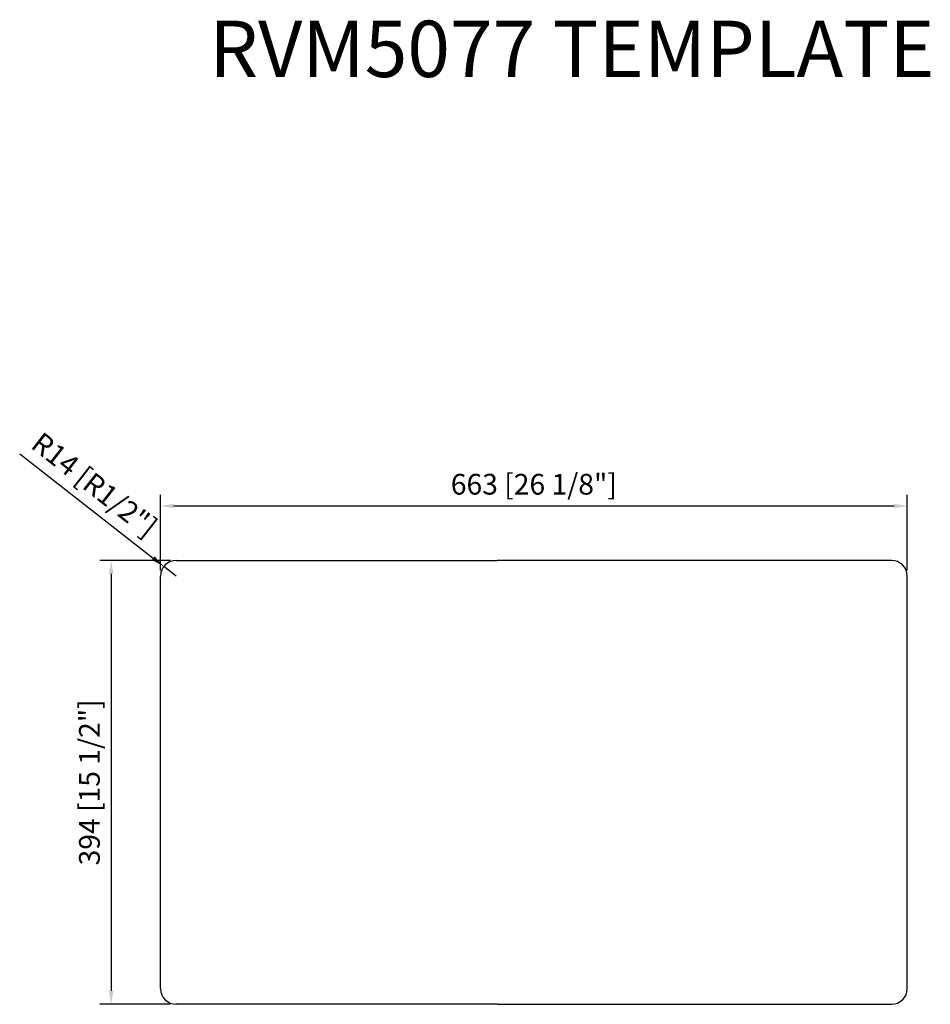
# Model space of a CAD drawing. Units: millimetres. Extents: x 251 to 1060, y 213 to 1087.
import ezdxf

# ---------------------------------------------------------------- set-up
doc = ezdxf.new("R2010")
doc.units = ezdxf.units.MM
doc.layers.add('外框线1', color=3, linetype='Continuous')
doc.layers.add('标注', color=1, linetype='Continuous', lineweight=9)
doc.layers.add('视口', color=17, linetype='Continuous', plot=False)
doc.styles.get("Standard").update_dxf_attribs({"font": 'arial.ttf'})
doc.styles.add('样式 1', font='txt')
doc.dimstyles.new('1-10', dxfattribs={"dimscale": 8, "dimtxt": 2.3, "dimasz": 1.5, "dimexe": 1.25, "dimexo": 0.625, "dimtad": 1, "dimdec": 1, "dimdsep": 46, "dimtxsty": 'Standard', "dimcen": 2.5, "dimadec": 0, "dimazin": 0, "dimtfac": 1, "dimtdec": 1, "dimtmove": 0, "dimatfit": 3, "dimfxl": 1, "dimarcsym": 0})

# ---------------------------------------------------------------- blocks, each defined once
blk = doc.blocks.new('*D89')
at = {"layer": 'Defpoints', "color": 0}
for p in [(1039.35, 655.74), (376.35, 593.47), (1039.35, 593.47)]:
    blk.add_point(p, dxfattribs=at)
at = {"layer": '标注', "color": 0, "lineweight": -2}
for p, q in [((376.35, 598.47), (376.35, 665.74)), ((1039.35, 598.47), (1039.35, 665.74)), ((388.35, 655.74), (1027.35, 655.74))]:
    blk.add_line(p, q, dxfattribs=at)
at = {"layer": '标注', "color": 0}
for points in [[(388.35, 657.74), (388.35, 653.74), (376.35, 655.74)], [(1027.35, 657.74), (1027.35, 653.74), (1039.35, 655.74)]]:
    blk.add_solid(points, dxfattribs=at)
at = {"layer": '标注', "color": 0, "insert": (707.85, 672.65), "char_height": 18.4, "attachment_point": 5}
blk.add_mtext('663 [26 1/8"]', dxfattribs=at)
blk = doc.blocks.new('*D90')
at = {"layer": 'Defpoints', "color": 0}
for p in [(390.35, 607.47), (332.59, 213.47), (390.35, 213.47)]:
    blk.add_point(p, dxfattribs=at)
at = {"layer": '标注', "color": 0, "lineweight": -2}
for p, q in [((385.35, 607.47), (322.59, 607.47)), ((332.59, 595.47), (332.59, 225.47)), ((385.35, 213.47), (322.59, 213.47))]:
    blk.add_line(p, q, dxfattribs=at)
at = {"layer": '标注', "color": 0}
for points in [[(330.59, 595.47), (334.59, 595.47), (332.59, 607.47)], [(330.59, 225.47), (334.59, 225.47), (332.59, 213.47)]]:
    blk.add_solid(points, dxfattribs=at)
at = {"layer": '标注', "color": 0, "insert": (315.68, 410.47), "char_height": 18.4, "attachment_point": 5, "rotation": 90}
blk.add_mtext('394 [15 1/2"]', dxfattribs=at)
blk = doc.blocks.new('*D91')
at = {"layer": 'Defpoints', "color": 0}
for p in [(379.32, 602.09), (390.35, 593.47)]:
    blk.add_point(p, dxfattribs=at)
at = {"layer": '标注', "color": 0, "lineweight": -2}
for p, q in [((251.4, 701.99), (369.86, 609.48)), ((390.35, 593.47), (379.32, 602.09))]:
    blk.add_line(p, q, dxfattribs=at)
at = {"layer": '标注', "color": 0}
blk.add_solid([(371.09, 611.05), (368.63, 607.9), (379.32, 602.09)], dxfattribs=at)
at = {"layer": '标注', "color": 0, "insert": (316.31, 672.76), "char_height": 18.4, "attachment_point": 5, "rotation": 322.01255}
blk.add_mtext('R14 [R1/2"]', dxfattribs=at)

msp = doc.modelspace()

# ---------------------------------------------------------------- linework, layer by layer
at = {"layer": '外框线1'}
for p, q in [((390.35, 607.47), (675.35, 607.47)), ((1025.35, 607.47), (675.35, 607.47)), ((376.35, 227.47), (376.35, 593.47)), ((1039.35, 227.47), (1039.35, 593.47)), ((675.35, 213.47), (390.35, 213.47)), ((675.35, 213.47), (1025.35, 213.47))]:
    msp.add_line(p, q, dxfattribs=at)
for centre, start, end in [((390.35, 593.47), 90, 180), ((1025.35, 593.47), 0, 90), ((390.35, 227.47), 180, 270), ((1025.35, 227.47), 270, 0)]:
    msp.add_arc(centre, 14, start, end, dxfattribs=at)

# ---------------------------------------------------------------- texts
at = {"layer": '视口', "color": 3, "style": '样式 1'}
msp.add_text('RVM5077 TEMPLATE', height=50, dxfattribs=at).set_placement((419.75, 1036.42))

# ---------------------------------------------------------------- dimensions: what is measured, and where the dimension line sits
at = {"layer": '标注'}
dim = msp.add_radius_dim(center=(390.35, 593.47), mpoint=(379.32, 602.09), dimstyle='1-10', dxfattribs=at)
dim.commit()
dim.dimension.update_dxf_attribs({"geometry": '*D91', "text_midpoint": (316.31, 672.76)})
dim = msp.add_linear_dim(base=(1039.35, 655.74), p1=(376.35, 593.47), p2=(1039.35, 593.47), dimstyle='1-10', dxfattribs=at)
dim.commit()
dim.dimension.update_dxf_attribs({"geometry": '*D89', "text_midpoint": (707.85, 672.65)})
dim = msp.add_linear_dim(base=(332.59, 213.47), p1=(390.35, 607.47), p2=(390.35, 213.47), angle=90, dimstyle='1-10', dxfattribs=at)
dim.commit()
dim.dimension.update_dxf_attribs({"geometry": '*D90', "text_midpoint": (315.68, 410.47)})

doc.saveas('drawing.dxf')
